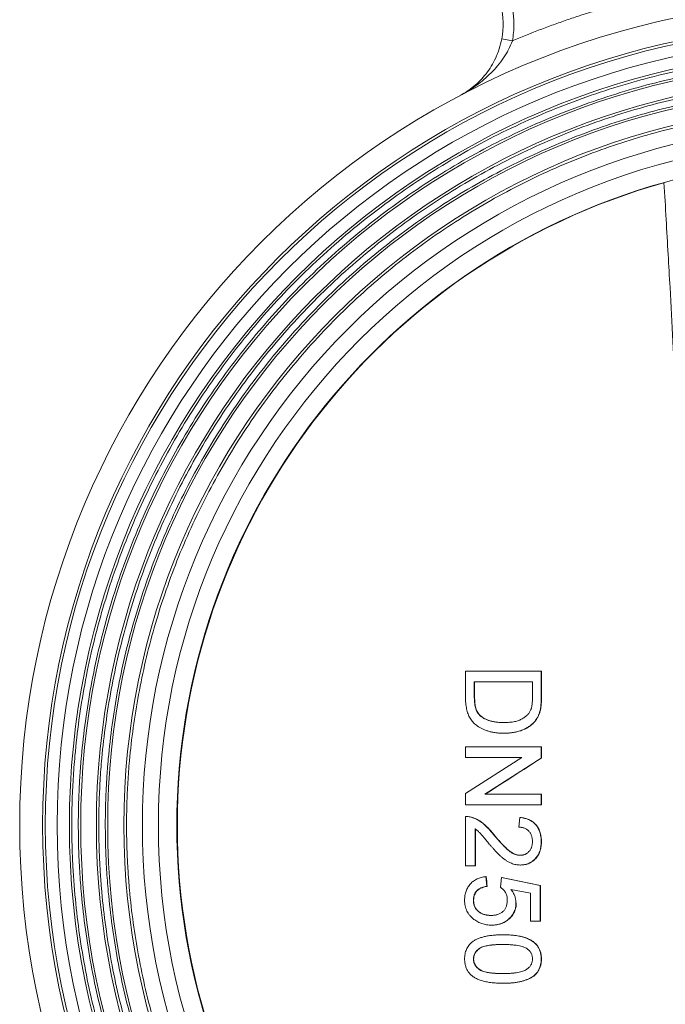
# Model space of a CAD drawing. Units: millimetres. Extents: x -35 to 1253, y -135 to 929.
# Drawn here: x 471 to 591, y 434 to 616 of the extents above; entities that cross this region are included whole.
import ezdxf

# ---------------------------------------------------------------- set-up
doc = ezdxf.new("R2010")
doc.units = ezdxf.units.MM

msp = doc.modelspace()

# ---------------------------------------------------------------- linework, layer by layer
at = {"color": 7, "linetype": 'Continuous', "lineweight": 15}
for p, q in [((562.47, 612.56), (560.5, 612.93)), ((553.81, 490.82), (553.81, 495.84)), ((553.81, 495.84), (567.81, 495.84)), ((567.81, 495.84), (567.81, 491.05)), ((567.85, 495.84), (567.81, 495.84)), ((555.42, 493.86), (566.19, 493.86)), ((555.42, 490.98), (555.42, 493.86)), ((566.19, 493.86), (566.19, 491.03)), ((555.48, 490.98), (555.42, 490.98)), ((567.85, 491.05), (567.81, 491.05)), ((556.41, 487.67), (556.47, 487.67)), ((567.65, 488.58), (567.6, 488.58)), ((566.65, 486.54), (566.6, 486.54)), ((553.81, 479.86), (553.81, 481.84)), ((553.81, 481.84), (567.81, 481.84)), ((567.81, 481.84), (567.81, 479.75)), ((567.85, 481.84), (567.81, 481.84)), ((553.81, 473.16), (564.25, 479.86)), ((564.25, 479.86), (553.81, 479.86)), ((567.81, 479.75), (557.36, 473.04)), ((567.85, 479.75), (567.81, 479.75)), ((553.81, 471.07), (553.81, 473.16)), ((557.36, 473.04), (567.81, 473.04)), ((567.81, 473.04), (567.81, 471.07)), ((567.85, 473.04), (567.81, 473.04)), ((567.81, 471.07), (553.81, 471.07)), ((567.85, 471.07), (567.81, 471.07)), ((553.81, 459.76), (553.81, 468.92)), ((563.86, 468.74), (563.68, 466.94)), ((555.6, 466.61), (555.6, 459.76)), ((555.66, 466.61), (555.6, 466.61)), ((555.6, 459.76), (553.81, 459.76)), ((555.66, 459.76), (555.6, 459.76)), ((557.58, 457.79), (557.76, 455.99)), ((557.63, 457.79), (557.58, 457.79)), ((557.81, 455.99), (557.76, 455.99)), ((560.27, 455.81), (560.45, 457.61)), ((560.45, 457.61), (567.63, 456.17)), ((560.5, 457.61), (560.45, 457.61)), ((567.63, 456.17), (567.63, 449.53)), ((567.67, 456.17), (567.63, 456.17)), ((565.83, 454.71), (562.21, 455.42)), ((565.83, 449.53), (565.83, 454.71)), ((555.3, 453.43), (555.24, 453.43)), ((567.63, 449.53), (565.83, 449.53)), ((567.67, 449.53), (567.63, 449.53))]:
    msp.add_line(p, q, dxfattribs=at)
at = {"color": 7, "linetype": 'Continuous', "lineweight": 15, "flags": 128}
for points in [[(555.48, 490.98), (555.48, 491.34), (555.48, 491.7), (555.48, 492.06), (555.48, 492.42), (555.48, 492.78), (555.48, 493.14), (555.48, 493.5), (555.48, 493.86)], [(567.85, 481.84), (567.85, 481.58), (567.85, 481.32), (567.85, 481.06), (567.85, 480.8), (567.85, 480.53), (567.85, 480.27), (567.85, 480.01), (567.85, 479.75)], [(567.85, 473.04), (567.85, 472.8), (567.85, 472.55), (567.85, 472.3), (567.85, 472.06), (567.85, 471.81), (567.85, 471.56), (567.85, 471.32), (567.85, 471.07)], [(555.66, 466.61), (555.66, 465.75), (555.66, 464.9), (555.66, 464.04), (555.66, 463.19), (555.66, 462.33), (555.66, 461.47), (555.66, 460.62), (555.66, 459.76)], [(567.67, 456.17), (567.67, 455.34), (567.67, 454.51), (567.67, 453.68), (567.67, 452.85), (567.67, 452.02), (567.67, 451.19), (567.67, 450.36), (567.67, 449.53)]]:
    msp.add_lwpolyline(points, dxfattribs=at)
at = {"color": 7, "linetype": 'Continuous', "lineweight": 15}
for radius in [152.75, 148.5, 148, 145.8, 143.55, 141.45, 138.55, 136.45, 133.45, 127.07]:
    msp.add_circle((623.98, 467.3), radius, dxfattribs=at)
for centre, radius, start, end in [((545.76, 615.69), 15, 349.38, 36.7409), ((623.98, 467.3), 123.65, 104.4285, 255.5715)]:
    msp.add_arc(centre, radius, start, end, dxfattribs=at)
at = {"color": 7, "linetype": 'Continuous', "lineweight": 0}
msp.add_arc((624.07, 467.3), 123.64, 105.6679, 254.3321, dxfattribs=at)
at = {"color": 7, "linetype": 'Continuous', "lineweight": 15}
for points in [[(559.38, 625.86), (561.57, 622.93), (562.76, 619.36), (562.76, 615.69)], [(562.76, 615.69), (562.76, 614.64), (562.66, 613.59), (562.47, 612.56)], [(567.85, 491.05), (567.85, 491.85), (567.85, 493.45), (567.85, 495.04), (567.85, 495.84)], [(567.85, 479.75), (564.37, 477.52), (560.89, 475.28), (557.41, 473.04)], [(557.63, 457.79), (557.69, 457.19), (557.75, 456.59), (557.81, 455.99)], [(560.5, 457.61), (562.89, 457.13), (565.28, 456.65), (567.67, 456.17)]]:
    msp.add_open_spline(points, degree=3, dxfattribs=at)
for points, knots in [([(562.47, 612.56), (562.87, 612.73), (563.67, 613.07), (564.89, 613.56), (566.1, 614.05), (567.32, 614.53), (568.55, 614.99), (569.77, 615.45), (571.01, 615.89), (572.24, 616.33), (573.48, 616.75), (574.72, 617.16), (575.97, 617.57), (577.22, 617.96), (578.83, 618.45), (580.81, 619.03), (583.15, 619.68), (585.5, 620.29), (587.87, 620.87), (590.24, 621.4), (592.62, 621.91), (594.21, 622.21), (595.01, 622.37)], [0, 0, 0, 0, 0.038492, 0.076969, 0.115434, 0.15389, 0.192339, 0.230783, 0.269226, 0.307671, 0.346119, 0.384573, 0.423037, 0.461512, 0.500002, 0.571467, 0.642891, 0.714292, 0.785686, 0.857091, 0.928523, 1, 1, 1, 1]), ([(552.75, 602.42), (553.68, 602.91), (554.55, 603.49), (556.16, 604.84), (556.91, 605.6), (557.93, 606.92), (558.26, 607.38), (558.85, 608.36), (559.13, 608.87), (559.5, 609.68), (559.62, 609.96), (559.84, 610.53), (559.95, 610.82), (560.23, 611.7), (560.38, 612.3), (560.5, 612.93)], [0, 0, 0, 0, 0.25, 0.25, 0.5, 0.5, 0.625, 0.625, 0.75, 0.75, 0.8125, 0.8125, 0.875, 0.875, 1, 1, 1, 1]), ([(552.75, 602.42), (553.81, 602.98), (554.83, 603.62), (556.76, 605.01), (557.67, 605.77), (558.95, 607.06), (559.36, 607.5), (560.13, 608.42), (560.49, 608.9), (561, 609.65), (561.16, 609.9), (561.47, 610.42), (561.62, 610.68), (562.03, 611.47), (562.27, 612.01), (562.47, 612.56)], [0, 0, 0, 0, 0.25, 0.25, 0.5, 0.5, 0.625, 0.625, 0.75, 0.75, 0.8125, 0.8125, 0.875, 0.875, 1, 1, 1, 1]), ([(767.09, 467.3), (767.09, 467.69), (767.08, 468.47), (767.07, 469.64), (767.04, 470.81), (767.01, 471.98), (766.97, 473.15), (766.92, 474.32), (766.85, 475.49), (766.78, 476.66), (766.7, 477.83), (766.61, 478.99), (766.35, 481.98), (765.81, 486.78), (764.74, 493.41), (763.34, 500.06), (761.6, 506.75), (759.52, 513.4), (756.25, 522.28), (751.28, 533.21), (743.94, 545.79), (735.26, 557.68), (725.35, 568.67), (714.36, 578.58), (702.47, 587.26), (689.89, 594.6), (676.84, 600.54), (663.53, 605.06), (650.19, 608.2), (637, 610.01), (623.98, 610.6), (610.96, 610.01), (597.78, 608.2), (584.43, 605.06), (571.13, 600.54), (558.08, 594.6), (545.5, 587.26), (533.61, 578.58), (522.61, 568.67), (512.7, 557.68), (504.03, 545.79), (496.69, 533.21), (491.72, 522.29), (488.45, 513.4), (486.37, 506.75), (484.62, 500.06), (483.23, 493.41), (482.16, 486.78), (481.58, 481.66), (481.28, 478.02), (481.13, 475.88), (481.02, 473.74), (480.94, 471.59), (480.89, 469.45), (480.88, 468.02), (480.88, 467.3)], [0, 0, 0, 0, 0.002606, 0.005211, 0.007816, 0.01042, 0.013023, 0.015627, 0.018231, 0.020835, 0.023439, 0.026044, 0.02865, 0.043455, 0.058262, 0.073507, 0.088754, 0.104387, 0.120021, 0.151926, 0.184335, 0.217089, 0.250018, 0.282947, 0.315701, 0.34811, 0.380015, 0.411272, 0.441756, 0.47136, 0.5, 0.52864, 0.558244, 0.588728, 0.619985, 0.651891, 0.6843, 0.717053, 0.749982, 0.782911, 0.815665, 0.848074, 0.879979, 0.895612, 0.911246, 0.926492, 0.941738, 0.956544, 0.971351, 0.976127, 0.980901, 0.985674, 0.990448, 0.995223, 1, 1, 1, 1]), ([(482.09, 467.3), (482.09, 467.69), (482.09, 468.46), (482.1, 469.62), (482.13, 470.78), (482.16, 471.94), (482.2, 473.1), (482.26, 474.26), (482.32, 475.42), (482.39, 476.58), (482.47, 477.74), (482.56, 478.89), (482.81, 481.86), (483.36, 486.61), (484.42, 493.19), (485.8, 499.78), (487.53, 506.41), (489.59, 513.01), (492.83, 521.82), (497.76, 532.65), (505.04, 545.13), (513.64, 556.92), (523.47, 567.82), (534.37, 577.64), (546.16, 586.25), (558.63, 593.53), (571.58, 599.42), (584.77, 603.9), (598, 607.01), (611.07, 608.81), (623.98, 609.39), (636.89, 608.81), (649.97, 607.01), (663.2, 603.9), (676.39, 599.42), (689.33, 593.53), (701.81, 586.25), (713.6, 577.64), (724.5, 567.82), (734.33, 556.92), (742.93, 545.13), (750.21, 532.65), (755.14, 521.82), (758.38, 513.01), (760.44, 506.42), (762.17, 499.78), (763.55, 493.19), (764.61, 486.61), (765.19, 481.54), (765.49, 477.93), (765.63, 475.81), (765.74, 473.68), (765.82, 471.56), (765.87, 469.43), (765.88, 468.01), (765.88, 467.3)], [0, 0, 0, 0, 0.0026059, 0.005211, 0.0078155, 0.0104196, 0.0130233, 0.0156269, 0.0182307, 0.0208346, 0.023439, 0.0260439, 0.0286496, 0.0434551, 0.0582618, 0.0735074, 0.0887541, 0.104387, 0.120021, 0.1519262, 0.1843352, 0.217089, 0.2500179, 0.2829469, 0.3157007, 0.3481097, 0.3800149, 0.4112723, 0.4417559, 0.47136, 0.5000001, 0.5286401, 0.5582443, 0.5887279, 0.6199853, 0.6518905, 0.6842995, 0.7170533, 0.7499822, 0.7829112, 0.815665, 0.848074, 0.8799792, 0.8956121, 0.911246, 0.9264916, 0.9417384, 0.9565439, 0.9713505, 0.9761268, 0.980901, 0.9856744, 0.990448, 0.9952228, 1, 1, 1, 1]), ([(762.09, 467.3), (762.09, 467.68), (762.08, 468.43), (762.07, 469.56), (762.05, 470.69), (762.01, 471.82), (761.97, 472.95), (761.92, 474.08), (761.86, 475.2), (761.79, 476.33), (761.71, 477.46), (761.63, 478.58), (761.38, 481.47), (760.85, 486.1), (759.82, 492.5), (758.47, 498.91), (756.79, 505.37), (754.78, 511.79), (751.63, 520.36), (746.83, 530.9), (739.75, 543.05), (731.37, 554.52), (721.81, 565.13), (711.2, 574.69), (699.73, 583.07), (687.59, 590.15), (674.99, 595.88), (662.15, 600.25), (649.28, 603.28), (636.55, 605.02), (623.98, 605.59), (611.42, 605.02), (598.69, 603.28), (585.82, 600.25), (572.98, 595.88), (560.38, 590.15), (548.24, 583.07), (536.76, 574.69), (526.16, 565.13), (516.59, 554.52), (508.22, 543.05), (501.13, 530.9), (496.34, 520.36), (493.18, 511.79), (491.18, 505.37), (489.49, 498.91), (488.15, 492.5), (487.12, 486.1), (486.55, 481.16), (486.26, 477.65), (486.12, 475.58), (486.02, 473.51), (485.94, 471.44), (485.89, 469.37), (485.88, 467.99), (485.88, 467.3)], [0, 0, 0, 0, 0.002606, 0.005211, 0.007816, 0.01042, 0.013023, 0.015627, 0.018231, 0.020835, 0.023439, 0.026044, 0.02865, 0.043455, 0.058262, 0.073507, 0.088754, 0.104387, 0.120021, 0.151926, 0.184335, 0.217089, 0.250018, 0.282947, 0.315701, 0.34811, 0.380015, 0.411272, 0.441756, 0.47136, 0.5, 0.52864, 0.558244, 0.588728, 0.619985, 0.651891, 0.6843, 0.717053, 0.749982, 0.782911, 0.815665, 0.848074, 0.879979, 0.895612, 0.911246, 0.926492, 0.941738, 0.956544, 0.971351, 0.976127, 0.980901, 0.985674, 0.990448, 0.995223, 1, 1, 1, 1]), ([(487.09, 467.3), (487.09, 467.67), (487.09, 468.42), (487.1, 469.54), (487.13, 470.66), (487.16, 471.78), (487.2, 472.9), (487.25, 474.02), (487.31, 475.13), (487.38, 476.25), (487.46, 477.37), (487.54, 478.49), (487.79, 481.34), (488.31, 485.93), (489.33, 492.28), (490.67, 498.64), (492.33, 505.04), (494.33, 511.4), (497.45, 519.9), (502.21, 530.35), (509.23, 542.38), (517.53, 553.76), (527.01, 564.27), (537.52, 573.75), (548.9, 582.06), (560.94, 589.08), (573.42, 594.76), (586.15, 599.09), (598.91, 602.09), (611.53, 603.82), (623.98, 604.38), (636.44, 603.82), (649.06, 602.09), (661.82, 599.09), (674.54, 594.76), (687.03, 589.08), (699.07, 582.06), (710.44, 573.75), (720.96, 564.27), (730.44, 553.76), (738.74, 542.38), (745.76, 530.35), (750.52, 519.9), (753.64, 511.4), (755.63, 505.04), (757.3, 498.64), (758.63, 492.28), (759.66, 485.93), (760.21, 481.03), (760.5, 477.56), (760.64, 475.51), (760.75, 473.46), (760.82, 471.41), (760.87, 469.35), (760.88, 467.98), (760.88, 467.3)], [0, 0, 0, 0, 0.002606, 0.005211, 0.007816, 0.01042, 0.013023, 0.015627, 0.018231, 0.020835, 0.023439, 0.026044, 0.02865, 0.043455, 0.058262, 0.073507, 0.088754, 0.104387, 0.120021, 0.151926, 0.184335, 0.217089, 0.250018, 0.282947, 0.315701, 0.34811, 0.380015, 0.411272, 0.441756, 0.47136, 0.5, 0.52864, 0.558244, 0.588728, 0.619985, 0.651891, 0.6843, 0.717053, 0.749982, 0.782911, 0.815665, 0.848074, 0.879979, 0.895612, 0.911246, 0.926492, 0.941738, 0.956544, 0.971351, 0.976127, 0.980901, 0.985674, 0.990448, 0.995223, 1, 1, 1, 1]), ([(756.94, 467.3), (756.94, 467.7), (756.94, 468.5), (756.92, 469.69), (756.9, 470.89), (756.86, 472.09), (756.81, 473.28), (756.75, 474.47), (756.68, 475.67), (756.6, 476.86), (756.51, 478.06), (756.27, 480.9), (755.76, 485.4), (754.76, 491.56), (753.47, 497.74), (751.85, 503.95), (749.91, 510.13), (746.88, 518.39), (742.26, 528.54), (735.44, 540.22), (727.38, 551.27), (718.17, 561.49), (707.96, 570.69), (696.91, 578.76), (685.22, 585.58), (673.09, 591.1), (660.73, 595.3), (648.33, 598.21), (636.08, 599.9), (623.98, 600.44), (611.89, 599.9), (599.63, 598.21), (587.24, 595.3), (574.88, 591.1), (562.75, 585.58), (551.06, 578.76), (540.01, 570.69), (529.8, 561.49), (520.59, 551.27), (512.53, 540.22), (505.71, 528.54), (501.09, 518.39), (498.05, 510.13), (496.12, 503.95), (494.5, 497.74), (493.21, 491.56), (492.21, 485.4), (491.67, 480.64), (491.39, 477.26), (491.26, 475.27), (491.15, 473.28), (491.08, 471.29), (491.03, 469.29), (491.03, 467.97), (491.02, 467.3)], [0, 0, 0, 0, 0.002866, 0.005732, 0.008597, 0.011461, 0.014325, 0.017189, 0.020053, 0.022918, 0.025783, 0.02865, 0.043455, 0.058262, 0.073507, 0.088754, 0.104387, 0.120021, 0.151926, 0.184335, 0.217089, 0.250018, 0.282947, 0.315701, 0.34811, 0.380015, 0.411272, 0.441756, 0.47136, 0.5, 0.52864, 0.558244, 0.588728, 0.619985, 0.651891, 0.6843, 0.717053, 0.749982, 0.782911, 0.815665, 0.848074, 0.879979, 0.895612, 0.911246, 0.926492, 0.941738, 0.956544, 0.971351, 0.976127, 0.980901, 0.985674, 0.990448, 0.995223, 1, 1, 1, 1]), ([(754.02, 467.3), (754.02, 501.79), (740.32, 534.87), (691.55, 583.64), (658.47, 597.34), (589.5, 597.34), (556.42, 583.64), (507.65, 534.87), (493.95, 501.79), (493.95, 467.3)], [0, 0, 0, 0, 0.25, 0.25, 0.5, 0.5, 0.75, 0.75, 1, 1, 1, 1]), ([(594.17, 508.43), (594.14, 509.55), (594.07, 511.79), (593.97, 515.17), (593.86, 518.6), (593.74, 522.06), (593.61, 525.56), (593.47, 529.11), (593.33, 532.7), (593.18, 536.32), (593.01, 539.99), (592.85, 543.7), (592.58, 549.34), (592.19, 557.08), (591.74, 565.6), (591.31, 573.13), (590.94, 579.61), (590.68, 584.06), (590.54, 586.34)], [0, 0, 0, 0, 0.042797, 0.086124, 0.129982, 0.174371, 0.219291, 0.264743, 0.310726, 0.35724, 0.404287, 0.451865, 0.499975, 0.621375, 0.749979, 0.828439, 0.911779, 1, 1, 1, 1]), ([(560.88, 484.35), (560.62, 484.36), (560.12, 484.36), (559.39, 484.44), (558.7, 484.55), (558.07, 484.71), (557.48, 484.91), (556.94, 485.13), (556.45, 485.38), (556.02, 485.66), (555.64, 485.95), (555.3, 486.27), (555, 486.59), (554.74, 486.93), (554.52, 487.3), (554.33, 487.7), (554.17, 488.13), (554.04, 488.6), (553.94, 489.11), (553.86, 489.65), (553.81, 490.22), (553.81, 490.62), (553.81, 490.82)], [0, 0, 0, 0, 0.070538, 0.137266, 0.200474, 0.260575, 0.317206, 0.370107, 0.419809, 0.466225, 0.510119, 0.552067, 0.591849, 0.630323, 0.668702, 0.708693, 0.750643, 0.795033, 0.841979, 0.891764, 0.944294, 1, 1, 1, 1]), ([(556.41, 487.67), (556.34, 487.75), (556.18, 487.91), (555.99, 488.2), (555.81, 488.53), (555.67, 488.89), (555.56, 489.32), (555.48, 489.81), (555.43, 490.37), (555.43, 490.77), (555.42, 490.98)], [0, 0, 0, 0, 0.092917, 0.19073, 0.29296, 0.402638, 0.523856, 0.663331, 0.822035, 1, 1, 1, 1]), ([(556.47, 487.67), (556.36, 487.78), (556.26, 487.89), (556.09, 488.13), (556.02, 488.25), (555.88, 488.51), (555.82, 488.65), (555.72, 488.93), (555.68, 489.07), (555.58, 489.5), (555.54, 489.8), (555.49, 490.39), (555.48, 490.68), (555.48, 490.98)], [0, 0, 0, 0, 0.125, 0.125, 0.25, 0.25, 0.375, 0.375, 0.5, 0.5, 0.75, 0.75, 1, 1, 1, 1]), ([(566.19, 491.03), (566.19, 490.9), (566.19, 490.65), (566.18, 490.29), (566.15, 489.96), (566.12, 489.66), (566.08, 489.38), (566.03, 489.13), (565.97, 488.91), (565.93, 488.78), (565.9, 488.71)], [0, 0, 0, 0, 0.163966, 0.317219, 0.458754, 0.588794, 0.707262, 0.814752, 0.912575, 1, 1, 1, 1]), ([(567.81, 491.05), (567.81, 490.92), (567.8, 490.67), (567.8, 490.3), (567.78, 489.95), (567.76, 489.63), (567.73, 489.33), (567.7, 489.06), (567.66, 488.81), (567.62, 488.65), (567.6, 488.58)], [0, 0, 0, 0, 0.157891, 0.306795, 0.445675, 0.574557, 0.694631, 0.805977, 0.907764, 1, 1, 1, 1]), ([(567.85, 491.05), (567.85, 490.84), (567.85, 490.64), (567.84, 490.22), (567.83, 490.02), (567.8, 489.6), (567.78, 489.4), (567.75, 489.09), (567.73, 488.98), (567.7, 488.78), (567.67, 488.68), (567.65, 488.58)], [0, 0, 0, 0, 0.25, 0.25, 0.5, 0.5, 0.75, 0.75, 0.875, 0.875, 1, 1, 1, 1]), ([(565.9, 488.71), (565.87, 488.63), (565.79, 488.46), (565.65, 488.23), (565.49, 488), (565.3, 487.79), (565.09, 487.58), (564.85, 487.38), (564.59, 487.2), (564.31, 487.02), (563.99, 486.85), (563.65, 486.71), (563.27, 486.59), (562.86, 486.49), (562.42, 486.42), (561.94, 486.37), (561.44, 486.33), (561.09, 486.33), (560.91, 486.33)], [0, 0, 0, 0, 0.045744, 0.0922, 0.139404, 0.188164, 0.238497, 0.290732, 0.345488, 0.403013, 0.462842, 0.52627, 0.593954, 0.665212, 0.741314, 0.822557, 0.908736, 1, 1, 1, 1]), ([(560.91, 486.33), (560.66, 486.33), (560.16, 486.34), (559.45, 486.41), (558.8, 486.51), (558.21, 486.66), (557.67, 486.86), (557.2, 487.09), (556.77, 487.36), (556.53, 487.57), (556.41, 487.67)], [0, 0, 0, 0, 0.1599028, 0.3081499, 0.4448081, 0.5720052, 0.689575, 0.7991511, 0.9022321, 1, 1, 1, 1]), ([(560.96, 486.33), (560.76, 486.33), (560.56, 486.33), (560.16, 486.35), (559.96, 486.36), (559.36, 486.42), (558.97, 486.49), (558.19, 486.68), (557.82, 486.82), (557.28, 487.08), (557.1, 487.18), (556.77, 487.41), (556.62, 487.54), (556.47, 487.67)], [0, 0, 0, 0, 0.125, 0.125, 0.25, 0.25, 0.5, 0.5, 0.75, 0.75, 0.875, 0.875, 1, 1, 1, 1]), ([(567.6, 488.58), (567.55, 488.38), (567.45, 488.01), (567.23, 487.47), (566.95, 486.98), (566.72, 486.69), (566.6, 486.54)], [0, 0, 0, 0, 0.261213, 0.512048, 0.757793, 1, 1, 1, 1]), ([(567.65, 488.58), (567.6, 488.39), (567.55, 488.21), (567.43, 487.84), (567.36, 487.67), (567.19, 487.32), (567.1, 487.16), (566.89, 486.84), (566.77, 486.69), (566.65, 486.54)], [0, 0, 0, 0, 0.25, 0.25, 0.5, 0.5, 0.75, 0.75, 1, 1, 1, 1]), ([(566.6, 486.54), (566.52, 486.45), (566.37, 486.27), (566.1, 486.02), (565.83, 485.79), (565.54, 485.57), (565.23, 485.38), (564.91, 485.2), (564.57, 485.04), (564.21, 484.89), (563.84, 484.77), (563.46, 484.65), (563.06, 484.56), (562.65, 484.49), (562.23, 484.42), (561.79, 484.38), (561.34, 484.36), (561.04, 484.35), (560.88, 484.35)], [0, 0, 0, 0, 0.056809, 0.113874, 0.170522, 0.227532, 0.285334, 0.343678, 0.403164, 0.464002, 0.525827, 0.589097, 0.653293, 0.719115, 0.786763, 0.855798, 0.926841, 1, 1, 1, 1]), ([(566.65, 486.54), (566.56, 486.44), (566.47, 486.34), (566.29, 486.15), (566.19, 486.07), (565.9, 485.81), (565.69, 485.65), (565.25, 485.36), (565.02, 485.23), (564.54, 485), (564.3, 484.9), (563.8, 484.74), (563.54, 484.66), (563.03, 484.54), (562.77, 484.5), (562.25, 484.42), (561.99, 484.39), (561.46, 484.36), (561.2, 484.35), (560.93, 484.35)], [0, 0, 0, 0, 0.0625, 0.0625, 0.125, 0.125, 0.25, 0.25, 0.375, 0.375, 0.5, 0.5, 0.625, 0.625, 0.75, 0.75, 0.875, 0.875, 1, 1, 1, 1]), ([(555.05, 468.73), (555.22, 468.67), (555.55, 468.55), (556.03, 468.3), (556.51, 468.01), (556.9, 467.73), (557.21, 467.47), (557.46, 467.26), (557.71, 467.02), (557.96, 466.76), (558.22, 466.48), (558.49, 466.17), (558.77, 465.85), (558.95, 465.62), (559.04, 465.5)], [0, 0, 0, 0, 0.100396, 0.204422, 0.310989, 0.422469, 0.481001, 0.543203, 0.60947, 0.67953, 0.753822, 0.831628, 0.913806, 1, 1, 1, 1]), ([(555.11, 468.73), (555.31, 468.65), (555.52, 468.58), (555.91, 468.4), (556.09, 468.29), (556.46, 468.07), (556.64, 467.95), (556.99, 467.7), (557.16, 467.56), (557.66, 467.13), (557.96, 466.82), (558.4, 466.34), (558.54, 466.17), (558.82, 465.84), (558.96, 465.67), (559.09, 465.5)], [0, 0, 0, 0, 0.125, 0.125, 0.25, 0.25, 0.375, 0.375, 0.5, 0.5, 0.75, 0.75, 0.875, 0.875, 1, 1, 1, 1]), ([(563.86, 468.74), (564.01, 468.72), (564.32, 468.68), (564.76, 468.59), (565.17, 468.47), (565.55, 468.32), (565.91, 468.13), (566.23, 467.92), (566.53, 467.67), (566.8, 467.39), (567.04, 467.09), (567.24, 466.75), (567.42, 466.4), (567.56, 466.02), (567.67, 465.61), (567.75, 465.18), (567.8, 464.72), (567.8, 464.41), (567.81, 464.25)], [0, 0, 0, 0, 0.070681, 0.137505, 0.20149, 0.262892, 0.322578, 0.381001, 0.43822, 0.495795, 0.553466, 0.611689, 0.670615, 0.731564, 0.794165, 0.859433, 0.928201, 1, 1, 1, 1]), ([(563.9, 468.74), (564.18, 468.7), (564.46, 468.67), (564.99, 468.54), (565.25, 468.46), (565.76, 468.24), (566.01, 468.1), (566.35, 467.86), (566.46, 467.77), (566.66, 467.58), (566.76, 467.48), (566.94, 467.26), (567.03, 467.15), (567.19, 466.92), (567.26, 466.8), (567.45, 466.43), (567.55, 466.17), (567.71, 465.63), (567.76, 465.36), (567.82, 464.95), (567.83, 464.81), (567.84, 464.53), (567.85, 464.39), (567.85, 464.25)], [0, 0, 0, 0, 0.125, 0.125, 0.25, 0.25, 0.375, 0.375, 0.4375, 0.4375, 0.5, 0.5, 0.5625, 0.5625, 0.625, 0.625, 0.75, 0.75, 0.875, 0.875, 0.9375, 0.9375, 1, 1, 1, 1]), ([(480.88, 467.3), (480.88, 466.91), (480.88, 466.13), (480.9, 464.96), (480.92, 463.79), (480.96, 462.62), (481, 461.45), (481.05, 460.28), (481.11, 459.11), (481.19, 457.94), (481.27, 456.78), (481.36, 455.61), (481.62, 452.62), (482.16, 447.82), (483.23, 441.19), (484.62, 434.54), (486.37, 427.85), (488.45, 421.2), (491.72, 412.32), (496.69, 401.39), (504.03, 388.81), (512.7, 376.92), (522.61, 365.93), (533.61, 356.02), (545.5, 347.34), (558.08, 340), (571.13, 334.06), (584.43, 329.54), (597.78, 326.4), (610.96, 324.59), (623.98, 324), (637, 324.59), (650.19, 326.4), (663.53, 329.54), (676.84, 334.06), (689.89, 340), (702.47, 347.34), (714.36, 356.02), (725.35, 365.93), (735.26, 376.92), (743.94, 388.81), (751.28, 401.39), (756.25, 412.32), (759.52, 421.2), (761.6, 427.85), (763.34, 434.54), (764.74, 441.19), (765.81, 447.82), (766.39, 452.94), (766.69, 456.58), (766.83, 458.72), (766.95, 460.86), (767.03, 463.01), (767.08, 465.15), (767.08, 466.58), (767.09, 467.3)], [0, 0, 0, 0, 0.0026059, 0.005211, 0.0078155, 0.0104196, 0.0130233, 0.0156269, 0.0182307, 0.0208346, 0.023439, 0.0260439, 0.0286496, 0.0434551, 0.0582618, 0.0735074, 0.0887541, 0.104387, 0.120021, 0.1519262, 0.1843352, 0.217089, 0.2500179, 0.2829469, 0.3157007, 0.3481097, 0.3800149, 0.4112723, 0.4417559, 0.47136, 0.5000001, 0.5286401, 0.5582443, 0.5887279, 0.6199853, 0.6518905, 0.6842995, 0.7170533, 0.7499822, 0.7829112, 0.815665, 0.848074, 0.8799792, 0.8956121, 0.911246, 0.9264917, 0.9417384, 0.9565439, 0.9713505, 0.9761268, 0.980901, 0.9856744, 0.990448, 0.9952228, 1, 1, 1, 1]), ([(765.88, 467.3), (765.88, 466.91), (765.88, 466.14), (765.86, 464.98), (765.84, 463.82), (765.81, 462.66), (765.76, 461.5), (765.71, 460.34), (765.65, 459.18), (765.58, 458.02), (765.5, 456.86), (765.41, 455.71), (765.15, 452.74), (764.61, 447.99), (763.55, 441.41), (762.17, 434.82), (760.44, 428.19), (758.38, 421.59), (755.14, 412.78), (750.21, 401.95), (742.93, 389.47), (734.33, 377.68), (724.5, 366.78), (713.6, 356.96), (701.81, 348.35), (689.33, 341.07), (676.39, 335.18), (663.2, 330.7), (649.97, 327.59), (636.89, 325.79), (623.98, 325.21), (611.07, 325.79), (598, 327.59), (584.77, 330.7), (571.58, 335.18), (558.63, 341.07), (546.16, 348.35), (534.37, 356.96), (523.47, 366.78), (513.64, 377.68), (505.04, 389.47), (497.76, 401.95), (492.83, 412.78), (489.59, 421.59), (487.53, 428.19), (485.8, 434.82), (484.42, 441.41), (483.36, 447.99), (482.78, 453.06), (482.48, 456.67), (482.34, 458.79), (482.22, 460.92), (482.15, 463.04), (482.1, 465.17), (482.09, 466.59), (482.09, 467.3)], [0, 0, 0, 0, 0.002606, 0.005211, 0.007816, 0.01042, 0.013023, 0.015627, 0.018231, 0.020835, 0.023439, 0.026044, 0.02865, 0.043455, 0.058262, 0.073507, 0.088754, 0.104387, 0.120021, 0.151926, 0.184335, 0.217089, 0.250018, 0.282947, 0.315701, 0.34811, 0.380015, 0.411272, 0.441756, 0.47136, 0.5, 0.52864, 0.558244, 0.588728, 0.619985, 0.651891, 0.6843, 0.717053, 0.749982, 0.782911, 0.815665, 0.848074, 0.879979, 0.895612, 0.911246, 0.926492, 0.941738, 0.956544, 0.971351, 0.976127, 0.980901, 0.985674, 0.990448, 0.995223, 1, 1, 1, 1]), ([(485.88, 467.3), (485.88, 466.92), (485.88, 466.17), (485.9, 465.04), (485.92, 463.91), (485.95, 462.78), (486, 461.65), (486.05, 460.53), (486.11, 459.4), (486.18, 458.27), (486.25, 457.14), (486.34, 456.02), (486.59, 453.13), (487.12, 448.5), (488.15, 442.1), (489.49, 435.69), (491.18, 429.23), (493.18, 422.81), (496.34, 414.24), (501.13, 403.7), (508.22, 391.56), (516.59, 380.08), (526.16, 369.47), (536.76, 359.91), (548.24, 351.53), (560.38, 344.45), (572.98, 338.72), (585.82, 334.35), (598.69, 331.32), (611.42, 329.58), (623.98, 329.01), (636.55, 329.58), (649.28, 331.32), (662.15, 334.35), (674.99, 338.72), (687.59, 344.45), (699.73, 351.53), (711.2, 359.91), (721.81, 369.47), (731.37, 380.08), (739.75, 391.56), (746.83, 403.7), (751.63, 414.24), (754.78, 422.81), (756.79, 429.23), (758.47, 435.69), (759.82, 442.1), (760.85, 448.5), (761.41, 453.45), (761.7, 456.96), (761.84, 459.02), (761.95, 461.09), (762.03, 463.16), (762.08, 465.23), (762.08, 466.61), (762.09, 467.3)], [0, 0, 0, 0, 0.002606, 0.005211, 0.007816, 0.01042, 0.013023, 0.015627, 0.018231, 0.020835, 0.023439, 0.026044, 0.02865, 0.043455, 0.058262, 0.073507, 0.088754, 0.104387, 0.120021, 0.151926, 0.184335, 0.217089, 0.250018, 0.282947, 0.315701, 0.34811, 0.380015, 0.411272, 0.441756, 0.47136, 0.5, 0.52864, 0.558244, 0.588728, 0.619985, 0.651891, 0.6843, 0.717053, 0.749982, 0.782911, 0.815665, 0.848074, 0.879979, 0.895612, 0.911246, 0.926492, 0.941738, 0.956544, 0.971351, 0.976127, 0.980901, 0.985674, 0.990448, 0.995223, 1, 1, 1, 1]), ([(760.88, 467.3), (760.88, 466.93), (760.88, 466.18), (760.86, 465.06), (760.84, 463.94), (760.81, 462.82), (760.77, 461.7), (760.72, 460.58), (760.66, 459.47), (760.59, 458.35), (760.51, 457.23), (760.43, 456.12), (760.18, 453.26), (759.66, 448.67), (758.63, 442.32), (757.3, 435.96), (755.63, 429.56), (753.64, 423.2), (750.52, 414.7), (745.76, 404.25), (738.74, 392.22), (730.44, 380.84), (720.96, 370.33), (710.44, 360.85), (699.07, 352.54), (687.03, 345.52), (674.54, 339.84), (661.82, 335.51), (649.06, 332.51), (636.44, 330.78), (623.98, 330.22), (611.53, 330.78), (598.91, 332.51), (586.15, 335.51), (573.42, 339.84), (560.94, 345.52), (548.9, 352.54), (537.52, 360.85), (527.01, 370.33), (517.53, 380.84), (509.23, 392.22), (502.21, 404.25), (497.45, 414.7), (494.33, 423.2), (492.33, 429.56), (490.67, 435.96), (489.33, 442.32), (488.31, 448.67), (487.75, 453.57), (487.47, 457.05), (487.33, 459.09), (487.22, 461.14), (487.14, 463.19), (487.1, 465.25), (487.09, 466.62), (487.09, 467.3)], [0, 0, 0, 0, 0.002606, 0.005211, 0.007816, 0.01042, 0.013023, 0.015627, 0.018231, 0.020835, 0.023439, 0.026044, 0.02865, 0.043455, 0.058262, 0.073507, 0.088754, 0.104387, 0.120021, 0.151926, 0.184335, 0.217089, 0.250018, 0.282947, 0.315701, 0.34811, 0.380015, 0.411272, 0.441756, 0.47136, 0.5, 0.52864, 0.558244, 0.588728, 0.619985, 0.651891, 0.6843, 0.717053, 0.749982, 0.782911, 0.815665, 0.848074, 0.879979, 0.895612, 0.911246, 0.926492, 0.941738, 0.956544, 0.971351, 0.976127, 0.980901, 0.985674, 0.990448, 0.995223, 1, 1, 1, 1]), ([(491.02, 467.3), (491.02, 466.9), (491.03, 466.1), (491.04, 464.91), (491.07, 463.71), (491.11, 462.52), (491.16, 461.32), (491.22, 460.13), (491.29, 458.93), (491.37, 457.74), (491.46, 456.55), (491.7, 453.7), (492.21, 449.2), (493.21, 443.04), (494.5, 436.86), (496.12, 430.65), (498.05, 424.47), (501.09, 416.21), (505.71, 406.07), (512.53, 394.38), (520.59, 383.33), (529.8, 373.12), (540.01, 363.91), (551.06, 355.84), (562.75, 349.02), (574.88, 343.51), (587.24, 339.3), (599.63, 336.39), (611.89, 334.71), (623.98, 334.16), (636.08, 334.71), (648.33, 336.39), (660.73, 339.3), (673.09, 343.51), (685.22, 349.02), (696.91, 355.84), (707.96, 363.91), (718.17, 373.12), (727.38, 383.33), (735.44, 394.38), (742.26, 406.07), (746.88, 416.21), (749.91, 424.47), (751.85, 430.65), (753.47, 436.86), (754.76, 443.04), (755.76, 449.2), (756.3, 453.96), (756.58, 457.34), (756.71, 459.33), (756.81, 461.32), (756.89, 463.31), (756.94, 465.31), (756.94, 466.64), (756.94, 467.3)], [0, 0, 0, 0, 0.002866, 0.005732, 0.008597, 0.011461, 0.014325, 0.017189, 0.020053, 0.022918, 0.025783, 0.02865, 0.043455, 0.058262, 0.073507, 0.088754, 0.104387, 0.120021, 0.151926, 0.184335, 0.217089, 0.250018, 0.282947, 0.315701, 0.34811, 0.380015, 0.411272, 0.441756, 0.47136, 0.5, 0.52864, 0.558244, 0.588728, 0.619985, 0.651891, 0.6843, 0.717053, 0.749982, 0.782911, 0.815665, 0.848074, 0.879979, 0.895612, 0.911246, 0.926492, 0.941738, 0.956544, 0.971351, 0.976127, 0.980901, 0.985674, 0.990448, 0.995223, 1, 1, 1, 1]), ([(493.95, 467.3), (493.95, 432.81), (507.65, 399.74), (556.42, 350.96), (589.5, 337.26), (658.47, 337.26), (691.55, 350.96), (740.32, 399.74), (754.02, 432.81), (754.02, 467.3)], [0, 0, 0, 0, 0.25, 0.25, 0.5, 0.5, 0.75, 0.75, 1, 1, 1, 1]), ([(563.68, 466.94), (563.77, 466.94), (563.96, 466.93), (564.23, 466.9), (564.49, 466.84), (564.73, 466.76), (564.95, 466.66), (565.16, 466.53), (565.35, 466.38), (565.53, 466.21), (565.68, 466.02), (565.82, 465.82), (565.93, 465.6), (566.03, 465.37), (566.1, 465.12), (566.15, 464.85), (566.18, 464.58), (566.19, 464.39), (566.19, 464.29)], [0, 0, 0, 0, 0.069382, 0.135786, 0.199236, 0.260253, 0.319236, 0.378077, 0.436236, 0.495328, 0.554654, 0.613445, 0.673313, 0.73425, 0.796592, 0.861616, 0.92929, 1, 1, 1, 1]), ([(558.2, 463.83), (558.1, 463.95), (557.91, 464.18), (557.63, 464.51), (557.38, 464.81), (557.16, 465.08), (556.96, 465.32), (556.78, 465.52), (556.63, 465.68), (556.4, 465.94), (556.08, 466.26), (555.76, 466.5), (555.6, 466.61)], [0, 0, 0, 0, 0.124205, 0.23684, 0.33951, 0.431273, 0.511478, 0.580694, 0.639969, 0.687784, 0.850326, 1, 1, 1, 1]), ([(563.92, 461.74), (563.85, 461.74), (563.68, 461.74), (563.44, 461.78), (563.2, 461.84), (562.95, 461.92), (562.7, 462.03), (562.45, 462.16), (562.2, 462.32), (561.94, 462.5), (561.67, 462.72), (561.37, 462.98), (561.05, 463.29), (560.7, 463.64), (560.32, 464.04), (559.92, 464.48), (559.49, 464.97), (559.19, 465.32), (559.04, 465.5)], [0, 0, 0, 0, 0.037641, 0.076115, 0.115705, 0.156832, 0.199233, 0.243549, 0.290206, 0.339418, 0.39358, 0.455626, 0.525716, 0.603913, 0.690583, 0.785474, 0.88859, 1, 1, 1, 1]), ([(559.09, 465.5), (559.26, 465.3), (559.43, 465.1), (559.78, 464.7), (559.95, 464.5), (560.48, 463.91), (560.85, 463.53), (561.42, 462.98), (561.61, 462.8), (562.02, 462.47), (562.24, 462.32), (562.7, 462.05), (562.94, 461.94), (563.31, 461.82), (563.45, 461.79), (563.64, 461.76), (563.71, 461.75), (563.84, 461.74), (563.91, 461.74), (563.97, 461.74)], [0, 0, 0, 0, 0.125, 0.125, 0.25, 0.25, 0.5, 0.5, 0.625, 0.625, 0.75, 0.75, 0.875, 0.875, 0.9375, 0.9375, 0.96875, 0.96875, 1, 1, 1, 1]), ([(563.94, 459.94), (563.8, 459.95), (563.53, 459.95), (563.11, 460.01), (562.7, 460.11), (562.29, 460.25), (561.88, 460.44), (561.46, 460.68), (561.03, 460.97), (560.66, 461.25), (560.36, 461.51), (560.1, 461.74), (559.83, 462.01), (559.54, 462.31), (559.24, 462.64), (558.9, 463.01), (558.56, 463.41), (558.32, 463.68), (558.2, 463.83)], [0, 0, 0, 0, 0.057939, 0.116005, 0.174714, 0.234565, 0.296863, 0.36409, 0.436213, 0.514034, 0.556745, 0.60462, 0.657433, 0.715782, 0.778864, 0.847518, 0.921237, 1, 1, 1, 1]), ([(566.19, 464.29), (566.19, 464.2), (566.18, 464.01), (566.15, 463.75), (566.1, 463.5), (566.03, 463.26), (565.94, 463.03), (565.82, 462.82), (565.69, 462.62), (565.54, 462.44), (565.37, 462.28), (565.19, 462.13), (565.01, 462.01), (564.81, 461.91), (564.6, 461.83), (564.38, 461.78), (564.16, 461.74), (564, 461.74), (563.92, 461.74)], [0, 0, 0, 0, 0.0727699, 0.1422794, 0.209689, 0.2740572, 0.3376158, 0.4003931, 0.4629293, 0.5254655, 0.5872686, 0.6467999, 0.7056706, 0.7631504, 0.8205739, 0.8788229, 0.9382362, 1, 1, 1, 1]), ([(567.81, 464.25), (567.8, 464.09), (567.8, 463.77), (567.74, 463.31), (567.66, 462.88), (567.54, 462.47), (567.38, 462.09), (567.19, 461.73), (566.96, 461.4), (566.7, 461.1), (566.42, 460.83), (566.11, 460.59), (565.79, 460.39), (565.45, 460.22), (565.1, 460.1), (564.73, 460.01), (564.34, 459.95), (564.08, 459.94), (563.94, 459.94)], [0, 0, 0, 0, 0.074698, 0.145512, 0.213299, 0.278562, 0.342029, 0.404194, 0.465355, 0.526857, 0.587597, 0.646638, 0.704592, 0.761717, 0.819452, 0.878063, 0.937807, 1, 1, 1, 1]), ([(567.85, 464.25), (567.85, 464.11), (567.85, 463.98), (567.83, 463.71), (567.82, 463.58), (567.76, 463.18), (567.71, 462.92), (567.56, 462.4), (567.45, 462.15), (567.2, 461.67), (567.05, 461.44), (566.69, 461.03), (566.49, 460.84), (566.17, 460.6), (566.05, 460.52), (565.82, 460.38), (565.7, 460.32), (565.33, 460.15), (565.07, 460.07), (564.67, 459.99), (564.53, 459.97), (564.26, 459.95), (564.13, 459.94), (563.99, 459.94)], [0, 0, 0, 0, 0.0625, 0.0625, 0.125, 0.125, 0.25, 0.25, 0.375, 0.375, 0.5, 0.5, 0.625, 0.625, 0.6875, 0.6875, 0.75, 0.75, 0.875, 0.875, 0.9375, 0.9375, 1, 1, 1, 1]), ([(553.63, 453.44), (553.63, 453.59), (553.64, 453.88), (553.69, 454.31), (553.77, 454.73), (553.89, 455.11), (554.04, 455.48), (554.23, 455.83), (554.45, 456.15), (554.7, 456.46), (554.98, 456.74), (555.29, 456.98), (555.62, 457.19), (555.96, 457.38), (556.34, 457.53), (556.73, 457.65), (557.15, 457.74), (557.43, 457.77), (557.58, 457.79)], [0, 0, 0, 0, 0.069309, 0.135582, 0.199703, 0.261758, 0.322713, 0.382968, 0.442746, 0.503224, 0.563759, 0.623755, 0.683414, 0.743843, 0.805035, 0.867628, 0.932767, 1, 1, 1, 1]), ([(557.76, 455.99), (557.65, 455.97), (557.46, 455.94), (557.17, 455.87), (556.91, 455.79), (556.66, 455.69), (556.44, 455.58), (556.23, 455.45), (556.04, 455.31), (555.87, 455.16), (555.72, 454.99), (555.6, 454.8), (555.49, 454.61), (555.4, 454.39), (555.33, 454.17), (555.28, 453.93), (555.25, 453.68), (555.25, 453.51), (555.24, 453.43)], [0, 0, 0, 0, 0.077361, 0.15048, 0.219977, 0.286681, 0.349678, 0.41068, 0.469427, 0.526756, 0.583142, 0.638824, 0.695263, 0.752696, 0.810849, 0.871356, 0.934436, 1, 1, 1, 1]), ([(557.81, 455.99), (557.64, 455.96), (557.48, 455.93), (557.16, 455.86), (557, 455.8), (556.7, 455.68), (556.54, 455.61), (556.26, 455.44), (556.13, 455.34), (555.88, 455.11), (555.77, 454.99), (555.59, 454.71), (555.52, 454.56), (555.43, 454.33), (555.41, 454.25), (555.37, 454.09), (555.35, 454.01), (555.31, 453.76), (555.3, 453.59), (555.3, 453.43)], [0, 0, 0, 0, 0.125, 0.125, 0.25, 0.25, 0.375, 0.375, 0.5, 0.5, 0.625, 0.625, 0.75, 0.75, 0.8125, 0.8125, 0.875, 0.875, 1, 1, 1, 1]), ([(561.52, 453.42), (561.52, 453.56), (561.51, 453.83), (561.45, 454.21), (561.34, 454.56), (561.18, 454.87), (560.99, 455.15), (560.78, 455.4), (560.54, 455.63), (560.36, 455.75), (560.27, 455.81)], [0, 0, 0, 0, 0.147855, 0.284529, 0.412388, 0.534251, 0.652703, 0.76867, 0.883656, 1, 1, 1, 1]), ([(555.33, 449.88), (555.19, 449.99), (554.93, 450.21), (554.58, 450.59), (554.28, 450.99), (554.05, 451.42), (553.85, 451.88), (553.73, 452.38), (553.64, 452.9), (553.63, 453.26), (553.63, 453.44)], [0, 0, 0, 0, 0.127893, 0.251579, 0.372793, 0.492778, 0.61359, 0.737809, 0.86618, 1, 1, 1, 1]), ([(555.24, 453.43), (555.25, 453.32), (555.25, 453.11), (555.29, 452.81), (555.36, 452.52), (555.46, 452.25), (555.58, 452), (555.74, 451.77), (555.92, 451.55), (556.13, 451.36), (556.36, 451.18), (556.62, 451.03), (556.89, 450.9), (557.17, 450.79), (557.48, 450.71), (557.81, 450.65), (558.15, 450.61), (558.38, 450.61), (558.5, 450.61)], [0, 0, 0, 0, 0.065801, 0.128677, 0.188676, 0.247598, 0.304849, 0.361786, 0.419523, 0.478682, 0.53877, 0.598799, 0.660184, 0.722952, 0.787993, 0.855404, 0.926153, 1, 1, 1, 1]), ([(555.3, 453.43), (555.3, 453.32), (555.3, 453.22), (555.32, 453.02), (555.33, 452.92), (555.39, 452.62), (555.45, 452.43), (555.57, 452.15), (555.61, 452.06), (555.72, 451.88), (555.78, 451.8), (555.9, 451.64), (555.97, 451.56), (556.11, 451.42), (556.19, 451.36), (556.43, 451.17), (556.61, 451.06), (556.97, 450.88), (557.16, 450.81), (557.55, 450.71), (557.75, 450.67), (558.05, 450.63), (558.15, 450.62), (558.35, 450.61), (558.45, 450.61), (558.55, 450.61)], [0, 0, 0, 0, 0.0625, 0.0625, 0.125, 0.125, 0.25, 0.25, 0.3125, 0.3125, 0.375, 0.375, 0.4375, 0.4375, 0.5, 0.5, 0.625, 0.625, 0.75, 0.75, 0.875, 0.875, 0.9375, 0.9375, 1, 1, 1, 1]), ([(558.5, 450.61), (558.62, 450.61), (558.84, 450.61), (559.16, 450.65), (559.47, 450.7), (559.75, 450.78), (560.02, 450.88), (560.27, 451), (560.5, 451.15), (560.72, 451.31), (560.91, 451.5), (561.07, 451.71), (561.21, 451.95), (561.33, 452.2), (561.41, 452.47), (561.48, 452.77), (561.52, 453.09), (561.52, 453.31), (561.52, 453.42)], [0, 0, 0, 0, 0.072866, 0.141887, 0.207453, 0.270438, 0.331641, 0.390108, 0.448069, 0.505503, 0.562488, 0.619084, 0.676416, 0.735452, 0.796241, 0.860406, 0.928305, 1, 1, 1, 1]), ([(563.14, 452.92), (563.14, 452.78), (563.13, 452.5), (563.07, 452.09), (562.97, 451.7), (562.83, 451.32), (562.65, 450.96), (562.43, 450.62), (562.17, 450.3), (561.87, 450), (561.55, 449.72), (561.19, 449.48), (560.82, 449.27), (560.42, 449.1), (560, 448.97), (559.56, 448.88), (559.09, 448.82), (558.77, 448.82), (558.61, 448.81)], [0, 0, 0, 0, 0.062002, 0.122097, 0.181389, 0.239526, 0.297858, 0.356906, 0.417313, 0.479676, 0.54254, 0.604774, 0.667003, 0.730233, 0.794195, 0.8604, 0.928573, 1, 1, 1, 1]), ([(563.19, 452.92), (563.18, 452.78), (563.18, 452.64), (563.16, 452.35), (563.14, 452.21), (563.08, 451.94), (563.04, 451.8), (562.95, 451.53), (562.9, 451.39), (562.72, 451), (562.58, 450.76), (562.23, 450.31), (562.03, 450.1), (561.61, 449.72), (561.37, 449.56), (560.88, 449.27), (560.62, 449.16), (560.08, 448.98), (559.8, 448.92), (559.37, 448.85), (559.23, 448.84), (558.95, 448.82), (558.8, 448.82), (558.66, 448.81)], [0, 0, 0, 0, 0.0625, 0.0625, 0.125, 0.125, 0.1875, 0.1875, 0.25, 0.25, 0.375, 0.375, 0.5, 0.5, 0.625, 0.625, 0.75, 0.75, 0.875, 0.875, 0.9375, 0.9375, 1, 1, 1, 1]), ([(558.61, 448.81), (558.45, 448.82), (558.15, 448.82), (557.69, 448.87), (557.26, 448.96), (556.84, 449.08), (556.43, 449.22), (556.05, 449.41), (555.67, 449.63), (555.44, 449.8), (555.33, 449.88)], [0, 0, 0, 0, 0.13247, 0.261667, 0.387572, 0.511029, 0.632651, 0.754644, 0.876515, 1, 1, 1, 1]), ([(554.98, 445.66), (555.14, 445.77), (555.47, 446), (556.03, 446.27), (556.65, 446.5), (557.34, 446.69), (558.09, 446.84), (558.91, 446.94), (559.79, 447), (560.4, 447.01), (560.71, 447.02)], [0, 0, 0, 0, 0.0974207, 0.2008856, 0.311172, 0.4297979, 0.5577399, 0.6947153, 0.8421299, 1, 1, 1, 1]), ([(560.71, 447.02), (560.91, 447.02), (561.3, 447.01), (561.88, 446.99), (562.42, 446.95), (562.94, 446.9), (563.42, 446.83), (563.88, 446.74), (564.31, 446.64), (564.71, 446.52), (565.09, 446.39), (565.44, 446.24), (565.77, 446.07), (566.07, 445.9), (566.35, 445.7), (566.6, 445.5), (566.83, 445.27), (567.04, 445.03), (567.22, 444.77), (567.37, 444.5), (567.51, 444.21), (567.62, 443.9), (567.7, 443.58), (567.76, 443.25), (567.8, 442.89), (567.8, 442.65), (567.81, 442.53)], [0, 0, 0, 0, 0.063113, 0.123612, 0.18097, 0.235256, 0.287095, 0.336024, 0.382374, 0.426325, 0.468201, 0.508239, 0.546617, 0.583488, 0.619002, 0.65359, 0.687163, 0.720428, 0.753235, 0.786265, 0.819508, 0.853548, 0.888311, 0.923997, 0.961351, 1, 1, 1, 1]), ([(560.76, 447.02), (561.16, 447.01), (561.55, 447.01), (562.34, 446.96), (562.74, 446.93), (563.52, 446.82), (563.91, 446.75), (564.48, 446.6), (564.67, 446.55), (565.04, 446.42), (565.23, 446.36), (565.59, 446.2), (565.76, 446.1), (566.02, 445.96), (566.11, 445.9), (566.27, 445.79), (566.35, 445.73), (566.51, 445.61), (566.58, 445.55), (566.73, 445.42), (566.8, 445.35), (567.01, 445.13), (567.13, 444.97), (567.35, 444.64), (567.44, 444.46), (567.6, 444.1), (567.66, 443.91), (567.76, 443.52), (567.8, 443.33), (567.84, 442.93), (567.85, 442.73), (567.85, 442.53)], [0, 0, 0, 0, 0.125, 0.125, 0.25, 0.25, 0.375, 0.375, 0.4375, 0.4375, 0.5, 0.5, 0.5625, 0.5625, 0.59375, 0.59375, 0.625, 0.625, 0.65625, 0.65625, 0.6875, 0.6875, 0.75, 0.75, 0.8125, 0.8125, 0.875, 0.875, 0.9375, 0.9375, 1, 1, 1, 1]), ([(553.63, 442.53), (553.63, 442.69), (553.64, 443.01), (553.7, 443.47), (553.81, 443.9), (553.96, 444.31), (554.15, 444.69), (554.38, 445.04), (554.65, 445.37), (554.87, 445.56), (554.98, 445.66)], [0, 0, 0, 0, 0.137903, 0.268873, 0.395178, 0.517089, 0.636743, 0.756222, 0.876628, 1, 1, 1, 1]), ([(555.24, 442.53), (555.25, 442.62), (555.25, 442.81), (555.3, 443.08), (555.38, 443.34), (555.5, 443.58), (555.65, 443.82), (555.83, 444.04), (556.05, 444.25), (556.29, 444.46), (556.6, 444.65), (556.98, 444.8), (557.42, 444.93), (557.94, 445.04), (558.53, 445.12), (559.2, 445.18), (559.93, 445.22), (560.45, 445.22), (560.72, 445.22)], [0, 0, 0, 0, 0.040773, 0.080851, 0.120114, 0.160024, 0.200507, 0.242303, 0.286488, 0.332651, 0.383767, 0.443091, 0.510974, 0.588295, 0.675908, 0.773346, 0.881594, 1, 1, 1, 1]), ([(555.3, 442.53), (555.31, 442.67), (555.31, 442.82), (555.36, 443.1), (555.4, 443.23), (555.51, 443.5), (555.58, 443.62), (555.74, 443.86), (555.83, 443.97), (556.12, 444.28), (556.34, 444.46), (556.72, 444.67), (556.85, 444.73), (557.12, 444.82), (557.25, 444.87), (557.66, 444.98), (557.94, 445.03), (558.51, 445.11), (558.79, 445.14), (559.35, 445.19), (559.63, 445.2), (560.2, 445.22), (560.49, 445.22), (560.77, 445.22)], [0, 0, 0, 0, 0.0625, 0.0625, 0.125, 0.125, 0.1875, 0.1875, 0.25, 0.25, 0.375, 0.375, 0.4375, 0.4375, 0.5, 0.5, 0.625, 0.625, 0.75, 0.75, 0.875, 0.875, 1, 1, 1, 1]), ([(560.72, 445.22), (560.98, 445.22), (561.49, 445.21), (562.21, 445.18), (562.88, 445.11), (563.47, 445.03), (564.01, 444.92), (564.48, 444.78), (564.88, 444.62), (565.12, 444.48), (565.23, 444.41)], [0, 0, 0, 0, 0.170464, 0.327198, 0.470509, 0.6006, 0.717486, 0.822846, 0.916112, 1, 1, 1, 1]), ([(565.23, 444.41), (565.31, 444.35), (565.46, 444.23), (565.65, 444.03), (565.82, 443.82), (565.96, 443.59), (566.06, 443.35), (566.14, 443.09), (566.18, 442.83), (566.19, 442.64), (566.19, 442.55)], [0, 0, 0, 0, 0.134393, 0.262803, 0.38593, 0.507853, 0.627247, 0.748261, 0.872335, 1, 1, 1, 1]), ([(560.71, 438.04), (560.51, 438.05), (560.12, 438.05), (559.55, 438.07), (559.01, 438.11), (558.5, 438.16), (558.02, 438.23), (557.56, 438.32), (557.13, 438.42), (556.73, 438.53), (556.35, 438.67), (556, 438.82), (555.67, 438.98), (555.37, 439.16), (555.09, 439.35), (554.84, 439.56), (554.6, 439.78), (554.4, 440.03), (554.22, 440.28), (554.06, 440.56), (553.93, 440.85), (553.82, 441.15), (553.73, 441.47), (553.67, 441.81), (553.63, 442.17), (553.63, 442.41), (553.63, 442.53)], [0, 0, 0, 0, 0.062872, 0.122832, 0.17965, 0.233952, 0.285542, 0.334512, 0.380903, 0.424808, 0.466441, 0.506514, 0.545055, 0.581854, 0.61747, 0.652087, 0.685899, 0.719192, 0.752198, 0.785256, 0.818671, 0.852838, 0.88763, 0.923638, 0.961023, 1, 1, 1, 1]), ([(560.72, 439.84), (560.45, 439.84), (559.93, 439.84), (559.2, 439.88), (558.54, 439.94), (557.95, 440.02), (557.43, 440.13), (556.98, 440.26), (556.6, 440.42), (556.3, 440.6), (556.05, 440.81), (555.83, 441.02), (555.65, 441.24), (555.5, 441.48), (555.39, 441.73), (555.3, 441.98), (555.25, 442.25), (555.25, 442.44), (555.24, 442.53)], [0, 0, 0, 0, 0.118432, 0.226295, 0.323755, 0.41098, 0.488319, 0.556611, 0.615569, 0.667048, 0.713541, 0.757735, 0.79954, 0.839813, 0.879732, 0.91913, 0.959218, 1, 1, 1, 1]), ([(560.77, 439.84), (560.49, 439.84), (560.2, 439.84), (559.64, 439.86), (559.35, 439.88), (558.79, 439.92), (558.51, 439.95), (557.95, 440.03), (557.67, 440.09), (557.26, 440.2), (557.12, 440.24), (556.85, 440.34), (556.72, 440.39), (556.48, 440.53), (556.36, 440.61), (556.13, 440.78), (556.03, 440.88), (555.83, 441.09), (555.74, 441.2), (555.58, 441.44), (555.52, 441.56), (555.41, 441.83), (555.36, 441.96), (555.31, 442.24), (555.31, 442.39), (555.3, 442.53)], [0, 0, 0, 0, 0.125, 0.125, 0.25, 0.25, 0.375, 0.375, 0.5, 0.5, 0.5625, 0.5625, 0.625, 0.625, 0.6875, 0.6875, 0.75, 0.75, 0.8125, 0.8125, 0.875, 0.875, 0.9375, 0.9375, 1, 1, 1, 1]), ([(567.81, 442.53), (567.8, 442.35), (567.79, 442), (567.71, 441.48), (567.56, 441), (567.37, 440.54), (567.11, 440.12), (566.82, 439.75), (566.46, 439.43), (566.06, 439.15), (565.61, 438.91), (565.11, 438.7), (564.57, 438.51), (564.09, 438.37), (563.67, 438.27), (563.33, 438.22), (562.95, 438.16), (562.56, 438.12), (562.13, 438.08), (561.68, 438.06), (561.21, 438.05), (560.88, 438.05), (560.71, 438.04)], [0, 0, 0, 0, 0.056725, 0.111439, 0.164371, 0.21644, 0.267394, 0.317343, 0.367257, 0.418163, 0.471358, 0.52792, 0.588017, 0.652172, 0.686383, 0.72325, 0.762597, 0.804726, 0.849443, 0.896709, 0.946889, 1, 1, 1, 1]), ([(566.19, 442.55), (566.19, 442.45), (566.18, 442.26), (566.13, 441.98), (566.05, 441.71), (565.92, 441.46), (565.77, 441.21), (565.58, 440.99), (565.36, 440.78), (565.1, 440.58), (564.79, 440.4), (564.41, 440.25), (563.96, 440.12), (563.45, 440.02), (562.86, 439.94), (562.21, 439.88), (561.49, 439.84), (560.98, 439.84), (560.72, 439.84)], [0, 0, 0, 0, 0.043121, 0.084377, 0.125224, 0.166121, 0.207409, 0.24988, 0.294247, 0.341319, 0.392938, 0.452327, 0.519798, 0.596832, 0.682939, 0.778449, 0.884366, 1, 1, 1, 1]), ([(567.85, 442.53), (567.85, 442.33), (567.84, 442.13), (567.8, 441.74), (567.76, 441.54), (567.66, 441.16), (567.59, 440.97), (567.44, 440.6), (567.35, 440.43), (567.13, 440.09), (567.01, 439.93), (566.74, 439.63), (566.6, 439.5), (566.28, 439.27), (566.11, 439.16), (565.76, 438.97), (565.58, 438.88), (565.04, 438.65), (564.66, 438.52), (564.09, 438.36), (563.9, 438.31), (563.51, 438.24), (563.31, 438.2), (562.93, 438.15), (562.73, 438.13), (562.34, 438.1), (562.14, 438.08), (561.55, 438.05), (561.16, 438.05), (560.77, 438.04)], [0, 0, 0, 0, 0.0625, 0.0625, 0.125, 0.125, 0.1875, 0.1875, 0.25, 0.25, 0.3125, 0.3125, 0.375, 0.375, 0.4375, 0.4375, 0.5, 0.5, 0.625, 0.625, 0.6875, 0.6875, 0.75, 0.75, 0.8125, 0.8125, 0.875, 0.875, 1, 1, 1, 1])]:
    msp.add_open_spline(points, degree=3, knots=knots, dxfattribs=at)
at = {"color": 7, "linetype": 'Continuous', "lineweight": 0}
for points, knots in [([(555.05, 468.73), (554.95, 468.76), (554.75, 468.82), (554.44, 468.88), (554.13, 468.92), (553.91, 468.92), (553.81, 468.92)], [0, 0, 0, 0, 0.249593, 0.49556, 0.747357, 1, 1, 1, 1]), ([(562.21, 455.42), (562.28, 455.32), (562.43, 455.12), (562.62, 454.82), (562.78, 454.51), (562.91, 454.2), (563.01, 453.89), (563.08, 453.57), (563.13, 453.25), (563.14, 453.03), (563.14, 452.92)], [0, 0, 0, 0, 0.136725, 0.268506, 0.395517, 0.519033, 0.640508, 0.761244, 0.880111, 1, 1, 1, 1])]:
    msp.add_open_spline(points, degree=3, knots=knots, dxfattribs=at)

doc.saveas('drawing.dxf')
